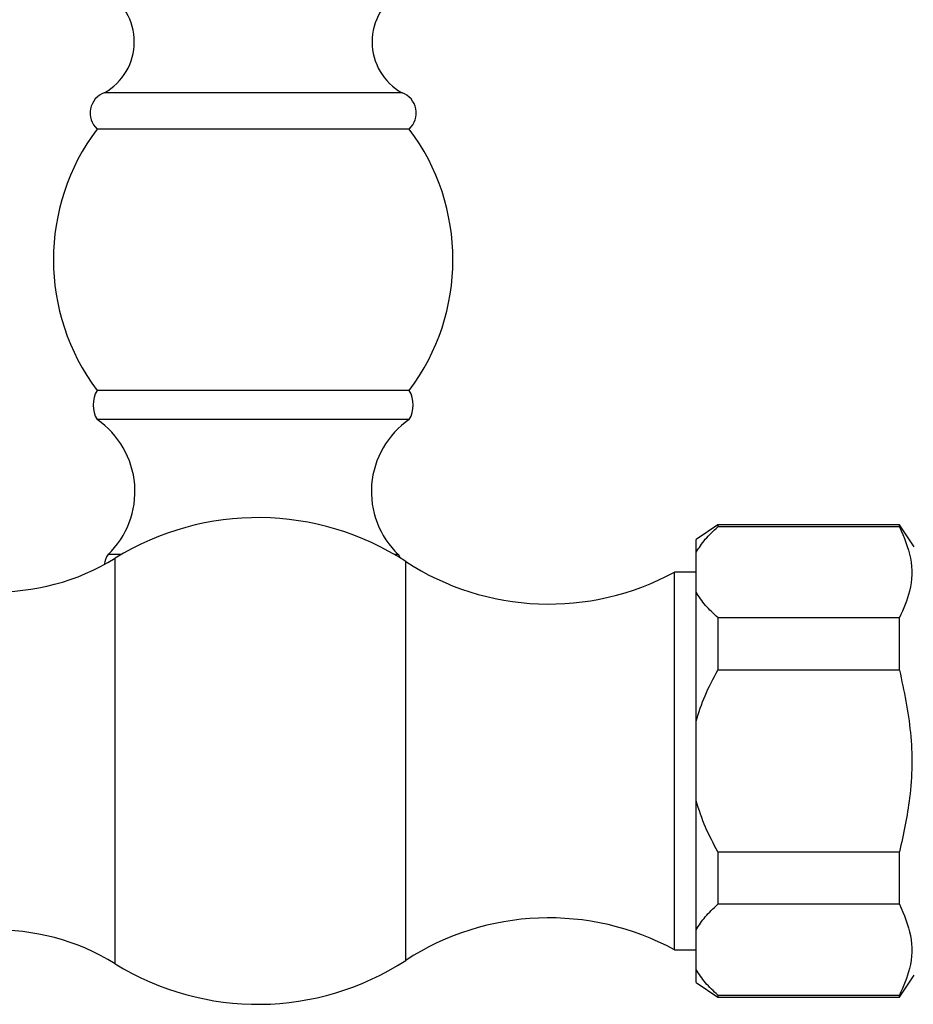
# Model space of a CAD drawing. Units: millimetres. Extents: x 5 to 995, y 5 to 995.
# Drawn here: x 227 to 268, y 469 to 514 of the extents above; entities that cross this region are included whole.
import ezdxf

# ---------------------------------------------------------------- set-up
doc = ezdxf.new("R2010")
doc.units = ezdxf.units.MM

msp = doc.modelspace()

# ---------------------------------------------------------------- linework, layer by layer
at = {"color": 7, "linetype": 'Continuous', "lineweight": 25}
for p, q in [((244.123, 510.88), (230.457, 510.88)), ((244.457, 509.213), (230.123, 509.213)), ((244.457, 497.213), (230.123, 497.213)), ((244.457, 495.88), (230.123, 495.88)), ((258.623, 491.046), (257.623, 490.38)), ((266.957, 491.046), (258.623, 491.046)), ((258.623, 491.046), (258.623, 490.956)), ((266.957, 490.956), (258.623, 490.956)), ((267.623, 490.046), (266.957, 491.046)), ((266.957, 490.956), (266.957, 491.046)), ((257.623, 489.79), (257.623, 490.38)), ((257.623, 487.956), (257.623, 489.79)), ((231.23, 489.68), (230.623, 489.68)), ((243.957, 489.68), (243.78, 489.68)), ((257.623, 488.88), (256.623, 488.88)), ((256.623, 471.546), (256.623, 488.88)), ((257.623, 482.046), (257.623, 487.956)), ((258.623, 486.79), (258.623, 484.38)), ((258.623, 486.79), (266.957, 486.79)), ((266.957, 484.38), (266.957, 486.79)), ((266.957, 484.38), (258.623, 484.38)), ((257.623, 478.38), (257.623, 482.046)), ((257.623, 472.469), (257.623, 478.38)), ((258.623, 476.046), (258.623, 473.636)), ((258.623, 476.046), (266.957, 476.046)), ((266.957, 473.636), (266.957, 476.046)), ((266.957, 473.636), (258.623, 473.636)), ((257.623, 470.636), (257.623, 472.469)), ((256.623, 471.546), (257.623, 471.546)), ((257.623, 470.046), (257.623, 470.636)), ((266.957, 469.38), (267.623, 470.38)), ((257.623, 470.046), (258.623, 469.38)), ((258.623, 469.469), (266.957, 469.469)), ((258.623, 469.469), (258.623, 469.38)), ((266.957, 469.38), (266.957, 469.469)), ((258.623, 469.38), (266.957, 469.38))]:
    msp.add_line(p, q, dxfattribs=at)
at = {"color": 8, "linetype": 'Continuous', "lineweight": 25}
for p, q in [((230.957, 470.911), (230.957, 489.515)), ((244.29, 471.061), (244.29, 489.365))]:
    msp.add_line(p, q, dxfattribs=at)
at = {"color": 7, "linetype": 'Continuous', "lineweight": 25, "flags": 128}
msp.add_lwpolyline([(244.046, 489.52), (244.032, 489.549), (243.957, 489.68)], dxfattribs=at)
at = {"color": 7, "linetype": 'Continuous', "lineweight": 25}
for centre, radius, start, end in [((229.166, 513.213), 2.667, 298.955, 61.045), ((245.414, 513.213), 2.667, 118.955, 241.045), ((230.807, 509.943), 1, 110.4962, 226.884), ((243.773, 509.943), 1, 313.116, 69.5038), ((238.123, 503.213), 10, 143.1301, 216.8699), ((236.457, 503.213), 10, 323.1301, 36.8699), ((231.278, 496.546), 1.333, 150, 210), ((243.302, 496.546), 1.333, 330, 30), ((227.866, 492.577), 4, 313.5769, 55.6444), ((246.714, 492.577), 4, 124.3556, 226.4231), ((237.505, 478.948), 12.432, 56.9227, 121.7866), ((225.564, 498.217), 10.237, 234.5287, 301.7866), ((231.447, 489.113), 1, 145.4819, 173.7047), ((250.863, 499.457), 12.044, 236.9227, 298.571), ((250.863, 460.969), 12.044, 61.429, 123.0773), ((225.564, 462.209), 10.237, 58.2134, 125.4713), ((237.505, 481.478), 12.432, 238.2134, 303.0773)]:
    msp.add_arc(centre, radius, start, end, dxfattribs=at)
for points, knots in [([(257.623, 489.79), (257.751, 489.99), (258.008, 490.396), (258.417, 490.768), (258.623, 490.956)], [0, 0, 0, 0, 0.495431, 1, 1, 1, 1]), ([(266.957, 490.956), (267.159, 490.479), (267.571, 489.51), (267.525, 488.091), (267.134, 487.194), (266.957, 486.79)], [0, 0, 0, 0, 0.346797, 0.705058, 1, 1, 1, 1]), ([(258.623, 486.79), (258.42, 486.975), (258.011, 487.347), (257.753, 487.752), (257.623, 487.956)], [0, 0, 0, 0, 0.496169, 1, 1, 1, 1]), ([(257.623, 482.046), (257.747, 482.437), (258.004, 483.248), (258.412, 483.994), (258.623, 484.38)], [0, 0, 0, 0, 0.4825693, 1, 1, 1, 1]), ([(266.957, 484.38), (267.158, 483.43), (267.569, 481.501), (267.528, 478.663), (267.135, 476.866), (266.957, 476.046)], [0, 0, 0, 0, 0.3451075, 0.7014947, 1, 1, 1, 1]), ([(258.623, 476.046), (258.42, 476.416), (258.011, 477.161), (257.753, 477.971), (257.623, 478.38)], [0, 0, 0, 0, 0.496169, 1, 1, 1, 1]), ([(257.623, 472.469), (257.751, 472.67), (258.008, 473.075), (258.417, 473.448), (258.623, 473.636)], [0, 0, 0, 0, 0.495431, 1, 1, 1, 1]), ([(266.957, 473.636), (267.159, 473.159), (267.571, 472.189), (267.525, 470.77), (267.134, 469.874), (266.957, 469.469)], [0, 0, 0, 0, 0.346797, 0.705058, 1, 1, 1, 1]), ([(258.623, 469.469), (258.42, 469.654), (258.011, 470.027), (257.753, 470.432), (257.623, 470.636)], [0, 0, 0, 0, 0.496169, 1, 1, 1, 1])]:
    msp.add_open_spline(points, degree=3, knots=knots, dxfattribs=at)

doc.saveas('drawing.dxf')
